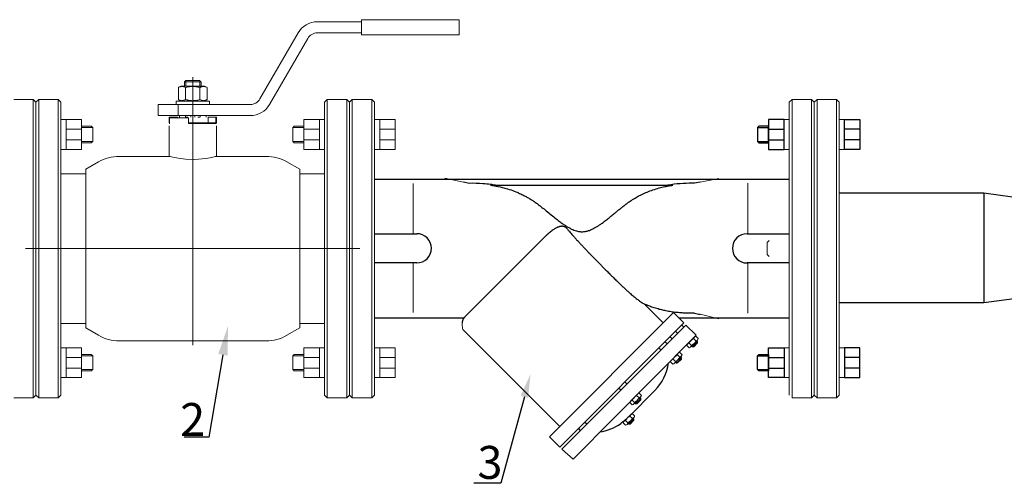
# Model space of a CAD drawing. Units: millimetres. Extents: x 1922 to 4745, y 1340 to 2144.
# Drawn here: x 2355 to 2953, y 1340 to 1622 of the extents above; entities that cross this region are included whole.
import ezdxf
from ezdxf import colors
from ezdxf.entities.mleader import LeaderData, LeaderLine
from ezdxf.math import Vec2, Vec3

# ---------------------------------------------------------------- set-up
doc = ezdxf.new("R2010")
doc.units = ezdxf.units.MM
doc.linetypes.add('CENTER', pattern=[50.8, 31.75, -6.35, 6.35, -6.35])
doc.linetypes.add('K5LT_BASIC', pattern=[0])
for name, color, linetype, lineweight in [('Запорная арматура', 7, 'Continuous', 20), ('Осевые линии', 7, 'CENTER', 9), ('Основная', 7, 'Continuous', 40)]:
    doc.layers.add(name, color=color, linetype=linetype, lineweight=lineweight)
doc.layers.add('Системный слой', color=7, linetype='Continuous')
doc.layers.add('Системный слой VIEW1', color=7, linetype='Continuous')
doc.styles.get("Standard").update_dxf_attribs({"font": 'arial.ttf'})

msp = doc.modelspace()

# ---------------------------------------------------------------- linework, layer by layer
at = {"color": 7, "lineweight": 20}
for p, q in [((2573.55, 1560.9), (2570.38, 1560.9)), ((2819.21, 1560.9), (2822.39, 1560.9)), ((2855.91, 1560.9), (2852.73, 1560.9)), ((2582.9, 1555.13), (2573.55, 1555.13)), ((2582.9, 1548.65), (2573.55, 1548.65)), ((2573.55, 1542.81), (2570.38, 1542.81)), ((2819.21, 1542.81), (2822.39, 1542.81)), ((2855.91, 1542.81), (2852.73, 1542.81)), ((2573.55, 1422.21), (2570.38, 1422.21)), ((2819.21, 1422.21), (2822.39, 1422.21)), ((2855.91, 1422.21), (2852.73, 1422.21)), ((2582.9, 1416.36), (2573.55, 1416.36)), ((2582.9, 1409.89), (2573.55, 1409.89)), ((2573.55, 1404.11), (2570.38, 1404.11)), ((2819.21, 1404.11), (2822.39, 1404.11)), ((2855.91, 1404.11), (2852.73, 1404.11))]:
    msp.add_line(p, q, dxfattribs=at)
at = {"color": 7}
for p, q in [((2803.12, 1556.01), (2809.86, 1556.01)), ((2809.86, 1555.13), (2819.21, 1555.13)), ((2865.26, 1555.13), (2855.91, 1555.13)), ((2803.12, 1547.67), (2809.86, 1547.67)), ((2809.86, 1548.65), (2819.21, 1548.65)), ((2865.26, 1548.65), (2855.91, 1548.65)), ((2570.38, 1524.66), (2822.39, 1524.66)), ((2570.38, 1440.36), (2624.72, 1440.36)), ((2755.31, 1440.36), (2822.39, 1440.36)), ((2803.12, 1417.35), (2809.86, 1417.35)), ((2809.86, 1416.36), (2819.21, 1416.36)), ((2865.26, 1416.36), (2855.91, 1416.36)), ((2803.12, 1409.01), (2809.86, 1409.01)), ((2809.86, 1409.89), (2819.21, 1409.89)), ((2865.26, 1409.89), (2855.91, 1409.89))]:
    msp.add_line(p, q, dxfattribs=at)
for p, q in [((2940.62, 1516.28), (2852.87, 1516.28)), ((3002.03, 1507.52), (2940.62, 1516.28)), ((2940.62, 1516.28), (2940.62, 1449.61)), ((3001.93, 1457.52, -239.64), (2940.62, 1449.61)), ((2940.62, 1449.61), (2852.94, 1449.61))]:
    msp.add_line(p, q)
at = {"color": 7, "lineweight": 20}
for points in [[(2573.55, 1560.9), (2582.9, 1560.9), (2582.9, 1542.81), (2573.55, 1542.81)], [(2573.55, 1404.11), (2582.9, 1404.11), (2582.9, 1422.21), (2573.55, 1422.21)]]:
    msp.add_lwpolyline(points, close=True, dxfattribs=at)
at = {"color": 7}
for points in [[(2809.86, 1556.85), (2803.96, 1556.85), (2803.12, 1556.01), (2803.12, 1547.67), (2803.96, 1546.83), (2809.86, 1546.83)], [(2819.21, 1560.9), (2809.86, 1560.9), (2809.86, 1542.81), (2819.21, 1542.81)], [(2855.91, 1560.9), (2865.26, 1560.9), (2865.26, 1542.81), (2855.91, 1542.81)], [(2809.86, 1408.17), (2803.96, 1408.17), (2803.12, 1409.01), (2803.12, 1417.35), (2803.96, 1418.19), (2809.86, 1418.19)], [(2819.21, 1404.11), (2809.86, 1404.11), (2809.86, 1422.21), (2819.21, 1422.21)], [(2855.91, 1404.11), (2865.26, 1404.11), (2865.26, 1422.21), (2855.91, 1422.21)]]:
    msp.add_lwpolyline(points, close=True, dxfattribs=at)
at = {"layer": 'Запорная арматура', "color": 7, "ltscale": 6}
for p, q in [((2810.09, 1487.35), (2808.88, 1486.14)), ((2808.88, 1486.14), (2808.88, 1478.88)), ((2810.09, 1477.67), (2808.88, 1478.88)), ((2762.99, 1423.67), (2761.56, 1425.07)), ((2766.69, 1425.97), (2763.59, 1422.82)), ((2765.67, 1426.4), (2764.25, 1427.81)), ((2764.37, 1422.83), (2766.7, 1425.19)), ((2765.96, 1426.27), (2766.7, 1425.55)), ((2766.17, 1426.49), (2766.69, 1425.97)), ((2766.69, 1425.97), (2766.7, 1425.19)), ((2755.86, 1416.6), (2754.44, 1418)), ((2763.07, 1423.33), (2763.59, 1422.82)), ((2763.28, 1423.55), (2764.02, 1422.82)), ((2763.59, 1422.82), (2764.37, 1422.83)), ((2753.18, 1413.87), (2751.76, 1415.27)), ((2753.26, 1413.53), (2753.78, 1413.01)), ((2753.47, 1413.74), (2754.21, 1413.02)), ((2756.88, 1416.17), (2753.78, 1413.01)), ((2753.78, 1413.01), (2754.57, 1413.02)), ((2754.57, 1413.02), (2756.89, 1415.38)), ((2756.15, 1416.47), (2756.89, 1415.74)), ((2756.36, 1416.68), (2756.88, 1416.17)), ((2756.88, 1416.17), (2756.89, 1415.38)), ((2728.41, 1389.09), (2726.98, 1390.49)), ((2728.49, 1388.75), (2729.01, 1388.24)), ((2728.7, 1388.96), (2729.43, 1388.24)), ((2732.11, 1391.39), (2729.01, 1388.24)), ((2729.01, 1388.24), (2729.79, 1388.24)), ((2731.09, 1391.82), (2729.66, 1393.22)), ((2729.79, 1388.24), (2732.12, 1390.61)), ((2731.38, 1391.69), (2732.11, 1390.97)), ((2731.59, 1391.9), (2732.11, 1391.39)), ((2732.11, 1391.39), (2732.12, 1390.61)), ((2724.32, 1376.68), (2722.9, 1378.08)), ((2724.4, 1376.34), (2724.93, 1375.82)), ((2724.61, 1376.55), (2725.35, 1375.83)), ((2728.02, 1378.98), (2724.93, 1375.82)), ((2727.01, 1379.41), (2725.58, 1380.81)), ((2725.71, 1375.83), (2728.03, 1378.19)), ((2727.29, 1379.28), (2728.03, 1378.55)), ((2727.5, 1379.49), (2728.02, 1378.98)), ((2728.02, 1378.98), (2728.03, 1378.19)), ((2724.93, 1375.82), (2725.71, 1375.83))]:
    msp.add_line(p, q, dxfattribs=at)
for centre, start, end in [((2767.2, 1422.21), 117.87853, 153.12147), ((2760.03, 1429.26), 297.87853, 333.12147), ((2757.39, 1412.4), 117.87853, 153.12147), ((2750.22, 1419.46), 297.87853, 333.12147), ((2732.62, 1387.62), 117.87853, 153.12147), ((2725.45, 1394.68), 297.87853, 333.12147), ((2728.53, 1375.21), 117.87853, 153.12147), ((2721.37, 1382.27), 297.87853, 333.12147)]:
    msp.add_arc(centre, 6.32, start, end, dxfattribs=at)
at = {"layer": 'Осевые линии', "color": 7, "linetype": 'ByBlock'}
for p, q in [((2593.96, 1491.57), (2593.96, 1522.17)), ((2624.54, 1522.79), (2613.11, 1525.35)), ((2768.22, 1522.81), (2779.65, 1525.19)), ((2797.21, 1491.57), (2797.21, 1522.22)), ((2593.96, 1473.62), (2593.96, 1443.72)), ((2797.21, 1473.67), (2797.21, 1443.23)), ((2768.23, 1442.63), (2779.65, 1439.82)), ((2759.58, 1436.09), (2765.89, 1429.83)), ((2623.89, 1434.26), (2624.08, 1433.32)), ((2764.75, 1428.74), (2760.63, 1424.54)), ((2766.63, 1426.95), (2762.48, 1422.73)), ((2765.69, 1429.27), (2767.11, 1427.86)), ((2754.95, 1418.93), (2750.82, 1414.73)), ((2755.88, 1419.46), (2757.3, 1418.06)), ((2760.12, 1423.61), (2761.55, 1422.2)), ((2750.31, 1413.8), (2751.74, 1412.4)), ((2756.82, 1417.15), (2752.67, 1412.92)), ((2730.17, 1394.15), (2726.04, 1389.95)), ((2731.1, 1394.68), (2732.53, 1393.28)), ((2725.54, 1389.02), (2726.96, 1387.62)), ((2732.05, 1392.37), (2727.9, 1388.15)), ((2727.02, 1382.27), (2728.45, 1380.87)), ((2721.45, 1376.61), (2722.88, 1375.21)), ((2726.09, 1381.74), (2721.96, 1377.54)), ((2727.96, 1379.96), (2723.81, 1375.73)), ((2676.63, 1368.23), (2682.94, 1361.97)), ((2684.17, 1360.69), (2691.03, 1354.51))]:
    msp.add_line(p, q, dxfattribs=at)
msp.add_lwpolyline([(2623.6, 1437.4), (2623.6, 1436.42), (2623.64, 1435.98), (2623.7, 1435.46), (2623.74, 1434.98), (2623.78, 1434.8), (2623.89, 1434.26)], dxfattribs=at)
for centre, start, end in [((2762, 1423.19), 103.20749, 167.79261), ((2766.13, 1427.39), 103.23473, 167.76517), ((2765.23, 1428.28), 283.23483, 347.76527), ((2756.32, 1417.58), 103.23473, 167.76517), ((2755.42, 1418.48), 283.23483, 347.76527), ((2761.1, 1424.08), 283.20739, 347.79251), ((2752.19, 1413.38), 103.20749, 167.79261), ((2751.3, 1414.28), 283.20739, 347.79251), ((2731.55, 1392.8), 103.23473, 167.76517), ((2727.42, 1388.6), 103.20749, 167.79261), ((2726.52, 1389.5), 283.20739, 347.79251), ((2730.65, 1393.7), 283.23483, 347.76527), ((2727.46, 1380.39), 103.23473, 167.76517), ((2723.33, 1376.19), 103.20749, 167.79261), ((2722.44, 1377.08), 283.20739, 347.79251), ((2726.56, 1381.29), 283.23483, 347.76527)]:
    msp.add_arc(centre, 1.93, start, end, dxfattribs=at)
at = {"layer": 'Основная', "color": 7, "lineweight": 20}
for p, q in [((2603.27, 1621.6), (2562.38, 1621.6)), ((2562.38, 1621.6), (2562.38, 1612.33)), ((2621.82, 1621.6), (2603.27, 1621.6)), ((2621.82, 1621.6), (2621.82, 1612.33)), ((2535.63, 1620.34), (2562.38, 1620.34)), ((2500.77, 1573.44), (2523.95, 1613.59)), ((2506.61, 1570.07), (2529.79, 1610.22)), ((2535.63, 1613.59), (2562.38, 1613.59)), ((2603.27, 1612.33), (2562.38, 1612.33)), ((2621.82, 1612.33), (2603.27, 1612.33)), ((2459.94, 1482.51), (2459.94, 1586.62)), ((2451.18, 1580.38), (2452.74, 1581.28)), ((2451.18, 1573.07), (2451.18, 1580.38)), ((2467.15, 1581.28), (2452.74, 1581.28)), ((2454.89, 1583.81), (2454.89, 1581.28)), ((2454.96, 1583.81), (2454.89, 1583.81)), ((2459.94, 1583.81), (2454.96, 1583.81)), ((2455.56, 1573.07), (2455.56, 1580.38)), ((2455.68, 1583.81), (2455.68, 1584.53)), ((2455.68, 1583.81), (2455.68, 1581.28)), ((2464.07, 1584.65), (2455.81, 1584.65)), ((2464.93, 1583.81), (2459.94, 1583.81)), ((2464.2, 1583.81), (2464.2, 1584.53)), ((2464.2, 1583.81), (2464.2, 1581.28)), ((2464.32, 1573.07), (2464.32, 1580.38)), ((2465, 1583.81), (2464.93, 1583.81)), ((2465, 1583.81), (2465, 1581.28)), ((2468.7, 1580.38), (2467.15, 1581.28)), ((2468.7, 1573.07), (2468.7, 1580.38)), ((2363, 1573.13), (2351.2, 1573.13)), ((2363, 1391.89), (2363, 1573.13)), ((2363, 1573.13), (2364.69, 1571.44)), ((2366.37, 1573.13), (2364.69, 1571.44)), ((2364.69, 1393.57), (2364.69, 1571.44)), ((2364.69, 1393.57), (2364.69, 1571.44)), ((2378.17, 1573.13), (2366.37, 1573.13)), ((2366.37, 1391.89), (2366.37, 1573.13)), ((2378.17, 1391.89), (2378.17, 1573.13)), ((2378.17, 1573.13), (2379.86, 1571.44)), ((2379.86, 1393.57), (2379.86, 1571.44)), ((2438.87, 1563.32), (2438.87, 1570.07)), ((2438.87, 1570.07), (2451.17, 1570.07)), ((2449.83, 1570.07), (2449.83, 1572.18)), ((2449.83, 1572.18), (2470.06, 1572.18)), ((2451.17, 1563.32), (2451.17, 1570.07)), ((2451.17, 1570.07), (2494.93, 1570.07)), ((2452.74, 1572.18), (2451.18, 1573.07)), ((2467.15, 1572.18), (2468.7, 1573.07)), ((2470.06, 1570.07), (2470.06, 1572.18)), ((2541.71, 1573.13), (2540.03, 1571.44)), ((2540.03, 1571.44), (2540.03, 1393.57)), ((2541.71, 1573.13), (2553.52, 1573.13)), ((2541.71, 1573.13), (2541.71, 1391.89)), ((2553.52, 1573.13), (2553.52, 1391.89)), ((2553.52, 1573.13), (2555.2, 1571.44)), ((2555.2, 1571.44), (2555.2, 1393.57)), ((2555.2, 1571.44), (2555.2, 1393.57)), ((2438.87, 1563.32), (2451.17, 1563.32)), ((2445.61, 1558.94), (2445.61, 1562.31)), ((2445.61, 1562.31), (2445.84, 1562.31)), ((2445.84, 1558.94), (2445.84, 1562.31)), ((2445.84, 1562.31), (2450.59, 1562.31)), ((2457.41, 1561.89), (2445.84, 1561.89)), ((2445.84, 1561.89), (2445.84, 1558.52)), ((2450.59, 1561.89), (2450.59, 1562.31)), ((2451.17, 1563.32), (2494.93, 1563.32)), ((2451.89, 1562.31), (2451.89, 1563.32)), ((2455.48, 1562.31), (2455.48, 1563.32)), ((2455.56, 1562.31), (2456.86, 1562.31)), ((2457.41, 1561.89), (2457.41, 1558.52)), ((2458.68, 1562.31), (2458.68, 1563.32)), ((2461.21, 1562.31), (2461.21, 1563.32)), ((2464.33, 1562.31), (2463.03, 1562.31)), ((2464.41, 1562.31), (2464.41, 1563.32)), ((2467.99, 1562.31), (2467.99, 1563.32)), ((2469.3, 1558.94), (2469.3, 1562.31)), ((2469.3, 1562.31), (2474.05, 1562.31)), ((2474.05, 1558.94), (2474.05, 1562.31)), ((2474.05, 1562.31), (2474.27, 1562.31)), ((2474.27, 1558.94), (2474.27, 1562.31)), ((2383.04, 1560.9), (2379.86, 1560.9)), ((2399.13, 1556.01), (2392.38, 1556.01)), ((2445.61, 1558.94), (2445.84, 1558.94)), ((2445.84, 1558.52), (2445.61, 1558.52)), ((2445.61, 1557.11), (2445.61, 1538.57)), ((2457.41, 1558.94), (2469.3, 1558.94)), ((2457.41, 1558.94), (2469.3, 1558.94)), ((2474.27, 1558.52), (2457.41, 1558.52)), ((2469.3, 1558.94), (2474.05, 1558.94)), ((2469.64, 1558.52), (2469.64, 1558.94)), ((2474.05, 1558.94), (2474.27, 1558.94)), ((2474.05, 1558.94), (2474.05, 1558.52)), ((2474.27, 1557.11), (2474.27, 1538.57)), ((2520.76, 1556.01), (2527.5, 1556.01)), ((2536.85, 1560.9), (2540.03, 1560.9)), ((2392.38, 1555.13), (2383.04, 1555.13)), ((2527.5, 1555.13), (2536.85, 1555.13)), ((2392.38, 1548.65), (2383.04, 1548.65)), ((2399.13, 1547.67), (2392.38, 1547.67)), ((2520.76, 1547.67), (2527.5, 1547.67)), ((2527.5, 1548.65), (2536.85, 1548.65)), ((2383.04, 1542.81), (2379.86, 1542.81)), ((2536.85, 1542.81), (2540.03, 1542.81)), ((2402.69, 1535.18), (2394.95, 1530.71)), ((2517.2, 1535.18), (2524.94, 1530.71)), ((2379.86, 1528.03), (2394.64, 1528.03)), ((2540.03, 1528.03), (2525.25, 1528.03)), ((2540.03, 1528.03), (2525.25, 1528.03)), ((2459.94, 1482.51), (2358.36, 1482.51)), ((2459.94, 1482.51), (2561.52, 1482.51)), ((2459.94, 1482.51), (2459.94, 1423.93)), ((2379.86, 1436.99), (2394.64, 1436.99)), ((2540.03, 1436.99), (2525.25, 1436.99)), ((2402.69, 1429.84), (2394.95, 1434.31)), ((2517.2, 1429.84), (2524.94, 1434.31)), ((2504.56, 1426.45), (2415.33, 1426.45)), ((2383.04, 1422.21), (2379.86, 1422.21)), ((2536.85, 1422.21), (2540.03, 1422.21)), ((2392.38, 1416.36), (2383.04, 1416.36)), ((2399.13, 1417.35), (2392.38, 1417.35)), ((2520.76, 1417.35), (2527.5, 1417.35)), ((2527.5, 1416.36), (2536.85, 1416.36)), ((2392.38, 1409.89), (2383.04, 1409.89)), ((2399.13, 1409.01), (2392.38, 1409.01)), ((2520.76, 1409.01), (2527.5, 1409.01)), ((2527.5, 1409.89), (2536.85, 1409.89)), ((2383.04, 1404.11), (2379.86, 1404.11)), ((2536.85, 1404.11), (2540.03, 1404.11)), ((2363, 1391.89), (2351.2, 1391.89)), ((2363, 1391.89), (2364.69, 1393.57)), ((2366.37, 1391.89), (2364.69, 1393.57)), ((2378.17, 1391.89), (2366.37, 1391.89)), ((2378.17, 1391.89), (2379.86, 1393.57)), ((2541.71, 1391.89), (2540.03, 1393.57)), ((2541.71, 1391.89), (2553.52, 1391.89)), ((2553.52, 1391.89), (2555.2, 1393.57))]:
    msp.add_line(p, q, dxfattribs=at)
for points in [[(2383.04, 1560.9), (2392.38, 1560.9), (2392.38, 1542.81), (2383.04, 1542.81)], [(2392.38, 1556.85), (2398.29, 1556.85), (2399.13, 1556.01), (2399.13, 1547.67), (2398.29, 1546.83), (2392.38, 1546.83)], [(2527.5, 1556.85), (2521.6, 1556.85), (2520.76, 1556.01), (2520.76, 1547.67), (2521.6, 1546.83), (2527.5, 1546.83)], [(2536.85, 1560.9), (2527.5, 1560.9), (2527.5, 1542.81), (2536.85, 1542.81)], [(2383.04, 1404.11), (2392.38, 1404.11), (2392.38, 1422.21), (2383.04, 1422.21)], [(2392.38, 1408.17), (2398.29, 1408.17), (2399.13, 1409.01), (2399.13, 1417.35), (2398.29, 1418.19), (2392.38, 1418.19)], [(2527.5, 1408.17), (2521.6, 1408.17), (2520.76, 1409.01), (2520.76, 1417.35), (2521.6, 1418.19), (2527.5, 1418.19)], [(2536.85, 1404.11), (2527.5, 1404.11), (2527.5, 1422.21), (2536.85, 1422.21)]]:
    msp.add_lwpolyline(points, close=True, dxfattribs=at)
for centre, radius, start, end in [((2535.63, 1606.85), 13.49, 90, 150), ((2535.63, 1606.85), 6.74, 90, 150), ((2494.93, 1576.81), 6.74, 270, 330), ((2494.93, 1576.81), 13.49, 270, 330), ((2415.33, 1513.28), 25.29, 90, 120), ((2504.56, 1513.28), 25.29, 60, 90), ((2394.64, 1511.17), 16.86, 88.95099, 90), ((2525.25, 1511.17), 16.86, 90, 91.04901), ((2394.64, 1453.85), 16.86, 270, 271.04901), ((2525.25, 1453.85), 16.86, 268.95099, 270), ((2415.33, 1451.74), 25.29, 240, 270), ((2504.56, 1451.74), 25.29, 270, 300)]:
    msp.add_arc(centre, radius, start, end, dxfattribs=at)
for points, knots in [([(2455.56, 1580.38), (2455.28, 1580.55), (2454.91, 1580.73), (2454.43, 1580.9), (2454.14, 1580.98), (2453.85, 1581.03), (2453.58, 1581.06), (2453.32, 1581.06), (2453.07, 1581.05), (2452.79, 1581.01), (2452.48, 1580.95), (2452.03, 1580.81), (2451.6, 1580.62), (2451.29, 1580.44), (2451.18, 1580.38)], [0, 0, 0, 0, 2.94681, 3.844333, 4.968544, 5.885196, 6.813299, 7.701429, 8.533187, 9.335775, 10.524184, 11.684847, 13.915004, 15, 15, 15, 15]), ([(2464.32, 1580.38), (2464.03, 1580.47), (2463.58, 1580.59), (2462.84, 1580.76), (2462.18, 1580.88), (2461.57, 1580.96), (2461.08, 1581.01), (2460.63, 1581.05), (2460.09, 1581.06), (2459.58, 1581.06), (2459.02, 1581.03), (2458.39, 1580.98), (2457.56, 1580.86), (2456.62, 1580.67), (2455.91, 1580.48), (2455.56, 1580.38)], [0, 0, 0, 0, 1.679816, 2.464254, 4.100621, 5.29978, 5.785161, 6.773962, 7.746893, 8.663193, 9.530451, 10.806592, 12.055167, 14.062561, 16, 16, 16, 16]), ([(2468.7, 1580.38), (2468.42, 1580.55), (2468.06, 1580.73), (2467.57, 1580.9), (2467.28, 1580.98), (2466.99, 1581.03), (2466.72, 1581.06), (2466.46, 1581.06), (2466.21, 1581.05), (2465.93, 1581.01), (2465.62, 1580.95), (2465.18, 1580.81), (2464.74, 1580.62), (2464.43, 1580.44), (2464.32, 1580.38)], [0, 0, 0, 0, 2.94681, 3.844333, 4.968544, 5.885196, 6.813299, 7.701429, 8.533187, 9.335775, 10.524184, 11.684847, 13.915004, 15, 15, 15, 15]), ([(2451.18, 1573.07), (2451.46, 1572.91), (2451.83, 1572.73), (2452.32, 1572.56), (2452.6, 1572.48), (2452.9, 1572.43), (2453.17, 1572.4), (2453.43, 1572.39), (2453.68, 1572.41), (2453.96, 1572.44), (2454.26, 1572.51), (2454.71, 1572.65), (2455.14, 1572.84), (2455.46, 1573.01), (2455.56, 1573.07)], [0, 0, 0, 0, 2.94681, 3.844333, 4.968544, 5.885196, 6.813299, 7.701429, 8.533187, 9.335775, 10.524184, 11.684847, 13.915004, 15, 15, 15, 15]), ([(2455.56, 1573.07), (2455.86, 1572.99), (2456.3, 1572.87), (2457.04, 1572.7), (2457.7, 1572.58), (2458.31, 1572.49), (2458.81, 1572.44), (2459.26, 1572.41), (2459.79, 1572.39), (2460.3, 1572.4), (2460.87, 1572.42), (2461.5, 1572.48), (2462.33, 1572.6), (2463.27, 1572.79), (2463.98, 1572.97), (2464.32, 1573.07)], [0, 0, 0, 0, 1.679816, 2.464254, 4.100621, 5.29978, 5.785161, 6.773962, 7.746893, 8.663193, 9.530451, 10.806592, 12.055167, 14.062561, 16, 16, 16, 16]), ([(2464.32, 1573.07), (2464.6, 1572.91), (2464.97, 1572.73), (2465.46, 1572.56), (2465.74, 1572.48), (2466.04, 1572.43), (2466.31, 1572.4), (2466.57, 1572.39), (2466.82, 1572.41), (2467.1, 1572.44), (2467.41, 1572.51), (2467.85, 1572.65), (2468.29, 1572.84), (2468.6, 1573.01), (2468.7, 1573.07)], [0, 0, 0, 0, 2.94681, 3.844333, 4.968544, 5.885196, 6.813299, 7.701429, 8.533187, 9.335775, 10.524184, 11.684847, 13.915004, 15, 15, 15, 15])]:
    msp.add_open_spline(points, degree=3, knots=knots, dxfattribs=at)
for points in [[(2455.81, 1584.65), (2455.53, 1584.37), (2455.24, 1584.09), (2454.96, 1583.81)], [(2464.07, 1584.65), (2464.36, 1584.37), (2464.65, 1584.09), (2464.93, 1583.81)]]:
    msp.add_open_spline(points, degree=3, dxfattribs=at)
at = {"layer": 'Системный слой', "color": 7, "linetype": 'K5LT_BASIC', "lineweight": 20}
for p, q in [((2556.89, 1573.13), (2555.2, 1571.44)), ((2555.2, 1571.44), (2555.2, 1393.57)), ((2555.2, 1571.44), (2555.2, 1393.57)), ((2568.69, 1573.13), (2556.89, 1573.13)), ((2556.89, 1573.13), (2556.89, 1391.89)), ((2568.69, 1573.13), (2568.69, 1391.89)), ((2568.69, 1573.13), (2570.38, 1571.44)), ((2570.38, 1571.44), (2570.38, 1393.57)), ((2824.07, 1573.13), (2822.39, 1571.44)), ((2822.39, 1571.44), (2822.39, 1393.57)), ((2824.07, 1573.13), (2835.88, 1573.13)), ((2824.07, 1573.13), (2824.07, 1391.89)), ((2835.88, 1573.13), (2835.88, 1391.89)), ((2835.88, 1573.13), (2837.56, 1571.44)), ((2839.25, 1573.13), (2837.56, 1571.44)), ((2837.56, 1571.44), (2837.56, 1393.57)), ((2837.56, 1571.44), (2837.56, 1393.57)), ((2839.25, 1573.13), (2851.05, 1573.13)), ((2839.25, 1573.13), (2839.25, 1391.89)), ((2851.05, 1573.13), (2851.05, 1391.89)), ((2851.05, 1573.13), (2852.73, 1571.44)), ((2852.73, 1571.44), (2852.73, 1393.57)), ((2445.61, 1538.57), (2415.33, 1538.57)), ((2445.61, 1538.57), (2446.19, 1538.42)), ((2446.19, 1538.42), (2447.91, 1538.03)), ((2447.91, 1538.03), (2450.99, 1537.44)), ((2467.93, 1537.29), (2471.51, 1537.93)), ((2471.51, 1537.93), (2473.55, 1538.39)), ((2473.55, 1538.39), (2474.27, 1538.57)), ((2504.56, 1538.57), (2474.27, 1538.57)), ((2474.27, 1538.57), (2474.27, 1538.57)), ((2450.99, 1537.44), (2455.52, 1536.88)), ((2455.52, 1536.88), (2461.29, 1536.72)), ((2461.29, 1536.72), (2467.93, 1537.29)), ((2394.95, 1434.31), (2394.95, 1530.71)), ((2524.94, 1530.71), (2524.94, 1434.31)), ((2394.95, 1436.99), (2394.95, 1434.31)), ((2524.94, 1434.31), (2524.94, 1436.99)), ((2556.89, 1391.89), (2555.2, 1393.57)), ((2568.69, 1391.89), (2556.89, 1391.89)), ((2568.69, 1391.89), (2570.38, 1393.57)), ((2824.07, 1391.89), (2835.88, 1391.89)), ((2835.88, 1391.89), (2837.56, 1393.57)), ((2839.25, 1391.89), (2837.56, 1393.57)), ((2839.25, 1391.89), (2851.05, 1391.89)), ((2851.05, 1391.89), (2852.73, 1393.57))]:
    msp.add_line(p, q, dxfattribs=at)
at = {"layer": 'Системный слой VIEW1', "color": 7, "linetype": 'K5LT_BASIC'}
for p, q in [((2627.97, 1522.17), (2624.54, 1522.79)), ((2640.81, 1521.02), (2751.67, 1521.02)), ((2768.22, 1522.81), (2764.88, 1522.2)), ((2570.38, 1491.57), (2596.02, 1491.57)), ((2796.74, 1491.57), (2822.39, 1491.57)), ((2673.94, 1489.69), (2625.34, 1441.09)), ((2596.02, 1473.8), (2570.38, 1473.8)), ((2822.39, 1473.8), (2796.74, 1473.8)), ((2745.75, 1437.35), (2734.2, 1448.91)), ((2676.63, 1368.23), (2752.04, 1443.63)), ((2752.04, 1443.63), (2758.32, 1437.35)), ((2682.91, 1361.94), (2758.32, 1437.35)), ((2684.17, 1360.69), (2759.58, 1436.09)), ((2758.32, 1434.84), (2757.06, 1436.09)), ((2682.9, 1374.5), (2624.08, 1433.32)), ((2754.55, 1431.07), (2753.29, 1432.32)), ((2691.03, 1354.51), (2765.89, 1429.83)), ((2748.2, 1424.71), (2746.94, 1425.97)), ((2751.2, 1427.72), (2749.94, 1428.97)), ((2744.43, 1420.94), (2743.17, 1422.2)), ((2723.76, 1400.28), (2722.5, 1401.53)), ((2719.99, 1396.51), (2718.73, 1397.76)), ((2724.83, 1380.4), (2740.73, 1396.3)), ((2699.32, 1375.84), (2698.06, 1377.09)), ((2695.55, 1372.07), (2694.29, 1373.32))]:
    msp.add_line(p, q, dxfattribs=at)
for centre, radius, start, end in [((2596.02, 1482.69), 8.89, 270, 90), ((2796.74, 1482.68), 8.89, 90, 270), ((2719.78, 1417.24), 29.62, 315, 351.8699), ((2703.02, 1400.49), 29.62, 278.1301, 305.02578)]:
    msp.add_arc(centre, radius, start, end, dxfattribs=at)
for points, knots in [([(2643.87, 1521.02), (2642.87, 1521.19), (2641.87, 1521.34), (2639.33, 1521.68), (2637.8, 1521.83), (2633.51, 1522.14), (2630.74, 1522.21), (2627.97, 1522.17)], [1.1032405, 1.1032405, 1.1032405, 1.1032405, 1.154997, 1.154997, 1.2331442, 1.2331442, 1.3740119, 1.3740119, 1.3740119, 1.3740119]), ([(2640.81, 1521.02), (2642.42, 1520.81), (2645.56, 1520.28), (2650.1, 1519.2), (2654.19, 1517.89), (2657.66, 1516.5), (2660.34, 1515.25), (2662.49, 1514.12), (2664.35, 1513.06), (2666.13, 1511.95), (2667.88, 1510.77), (2669.66, 1509.48), (2671.72, 1507.91), (2674.18, 1505.96), (2677.01, 1503.63), (2679.85, 1501.31), (2682.41, 1499.3), (2684.61, 1497.68), (2686.54, 1496.38), (2688.32, 1495.3), (2689.97, 1494.43), (2691.53, 1493.75), (2692.97, 1493.27), (2694.25, 1492.97), (2695.29, 1492.82), (2696.19, 1492.76), (2697.05, 1492.77), (2698.01, 1492.86), (2699, 1493.04), (2699.99, 1493.29), (2701.07, 1493.64), (2702.33, 1494.15), (2703.77, 1494.86), (2705.25, 1495.69), (2706.77, 1496.65), (2708.42, 1497.79), (2710.33, 1499.2), (2712.42, 1500.84), (2714.52, 1502.55), (2716.46, 1504.15), (2718.26, 1505.63), (2720.01, 1507.05), (2721.78, 1508.45), (2723.5, 1509.75), (2725.05, 1510.86), (2726.48, 1511.83), (2728.08, 1512.85), (2730.19, 1514.09), (2732.88, 1515.5), (2736.07, 1516.94), (2739.59, 1518.26), (2743.17, 1519.34), (2746.51, 1520.14), (2749.29, 1520.67), (2750.95, 1520.92), (2751.67, 1521.02)], [0, 0, 0, 0, 2.08404, 4.150885, 6.183337, 7.854119, 9.171829, 10.137458, 11.086882, 12.008195, 12.917601, 13.883735, 14.918502, 16.340854, 18.033308, 19.767518, 21.206111, 22.348097, 23.390404, 24.307037, 25.134834, 25.873246, 26.547719, 27.146309, 27.609709, 27.956891, 28.338358, 28.764718, 29.23597, 29.660337, 30.118485, 30.741875, 31.46091, 32.247509, 32.995984, 33.849509, 34.904982, 36.145594, 37.381081, 38.486952, 39.483159, 40.461521, 41.472166, 42.479368, 43.321275, 44.003434, 44.777281, 45.8405, 47.259117, 48.809785, 50.490312, 52.255949, 53.7876, 55.04271, 56, 56, 56, 56]), ([(2764.88, 1522.2), (2764.88, 1522.2), (2764.88, 1522.2), (2764.4, 1522.21), (2763.92, 1522.22), (2758.49, 1522.23), (2753.57, 1521.89), (2748.7, 1521.02)], [0.5618802, 0.5618802, 0.5618802, 0.5618802, 0.5618809, 0.5618809, 0.5862452, 0.5862452, 0.8369898, 0.8369898, 0.8369898, 0.8369898]), ([(2687.32, 1494.69), (2687.29, 1494.73), (2687.21, 1494.82), (2687.09, 1494.95), (2686.94, 1495.09), (2686.8, 1495.22), (2686.64, 1495.35), (2686.46, 1495.47), (2686.28, 1495.58), (2686.1, 1495.67), (2685.89, 1495.77), (2685.64, 1495.86), (2685.35, 1495.95), (2685.06, 1496.01), (2684.8, 1496.04), (2684.56, 1496.06), (2684.34, 1496.07), (2684.11, 1496.06), (2683.86, 1496.05), (2683.58, 1496.02), (2683.27, 1495.97), (2682.93, 1495.9), (2682.53, 1495.79), (2682.05, 1495.63), (2681.5, 1495.42), (2680.86, 1495.12), (2680.14, 1494.73), (2679.29, 1494.21), (2678.36, 1493.57), (2677.34, 1492.79), (2676.25, 1491.88), (2675.11, 1490.84), (2674.34, 1490.09), (2673.94, 1489.69)], [0, 0, 0, 0, 0.251757, 0.57816, 0.895289, 1.203144, 1.484556, 1.815551, 2.153244, 2.440158, 2.781982, 3.23805, 3.806145, 4.416158, 4.98193, 5.505679, 5.9867, 6.4947, 7.100318, 7.776574, 8.567129, 9.401344, 10.454129, 11.681823, 13.215677, 14.88078, 16.924556, 19.215756, 21.870553, 24.641523, 27.644842, 30.764334, 34, 34, 34, 34]), ([(2687.32, 1494.69), (2687.5, 1494.47), (2687.88, 1494.02), (2688.45, 1493.33), (2689.1, 1492.56), (2689.9, 1491.63), (2690.93, 1490.46), (2692.05, 1489.19), (2693.14, 1488), (2694.02, 1487.03), (2695.01, 1485.96), (2695.94, 1484.96), (2696.89, 1483.95), (2697.62, 1483.17), (2698.37, 1482.38), (2699.12, 1481.59), (2699.98, 1480.7), (2701.02, 1479.62), (2702.34, 1478.26), (2703.84, 1476.72), (2705.43, 1475.09), (2707.02, 1473.48), (2708.6, 1471.87), (2710.21, 1470.24), (2711.96, 1468.48), (2713.92, 1466.51), (2716.02, 1464.43), (2718.07, 1462.41), (2719.94, 1460.61), (2721.62, 1459.02), (2723.16, 1457.6), (2724.57, 1456.33), (2725.81, 1455.24), (2726.93, 1454.28), (2727.96, 1453.42), (2728.94, 1452.62), (2729.87, 1451.88), (2730.71, 1451.22), (2731.41, 1450.68), (2731.95, 1450.28), (2732.37, 1449.96), (2732.74, 1449.68), (2732.98, 1449.51), (2733.09, 1449.42)], [0, 0, 0, 0, 0.64038, 1.281335, 1.922867, 2.780162, 3.854949, 5.148381, 6.23425, 7.110255, 7.779988, 9.142609, 9.839668, 10.549814, 11.264131, 11.990073, 12.723471, 13.717847, 14.970546, 16.479797, 17.986758, 19.483076, 20.965186, 22.436628, 24.034857, 25.878226, 27.929829, 29.88139, 31.585576, 33.069959, 34.497791, 35.769577, 36.891142, 37.860082, 38.801982, 39.710976, 40.597651, 41.464369, 42.178812, 42.743915, 43.164077, 43.582771, 44, 44, 44, 44]), ([(2744.93, 1445.23), (2743.9, 1445.48), (2741.88, 1446.02), (2739.05, 1446.93), (2736.12, 1448.04), (2734.2, 1448.89), (2733.09, 1449.42)], [0, 0, 0, 0, 1.75, 3.5, 4.958333, 7, 7, 7, 7]), ([(2764.88, 1443.24), (2764.04, 1443.23), (2762.36, 1443.22), (2759.85, 1443.28), (2757.06, 1443.41), (2754.01, 1443.67), (2750.69, 1444.09), (2747.66, 1444.61), (2745.75, 1445.04), (2744.93, 1445.23)], [0, 0, 0, 0, 1.25, 2.5, 3.75, 5.416667, 7.083333, 8.75, 10, 10, 10, 10]), ([(2625.34, 1441.09), (2625.12, 1440.87), (2624.82, 1440.52), (2624.47, 1440), (2624.22, 1439.57), (2624.01, 1439.11), (2623.83, 1438.61), (2623.69, 1438.08), (2623.63, 1437.67), (2623.6, 1437.44), (2623.6, 1437.4)], [0, 0, 0, 0, 1.988157, 3.016753, 4.072963, 5.170594, 6.309647, 7.503927, 8.739629, 8.993545, 8.993545, 8.993545, 8.993545]), ([(2723.95, 1379.56), (2723.63, 1379.27), (2723.16, 1378.83), (2722.52, 1378.26), (2722.03, 1377.84), (2721.53, 1377.43), (2720.86, 1376.9), (2720.34, 1376.51), (2719.99, 1376.26)], [0, 0, 0, 0, 2.25, 3.375, 4.5, 5.625, 6.75, 9, 9, 9, 9])]:
    msp.add_open_spline(points, degree=3, knots=knots, dxfattribs=at)
for points in [[(2764.88, 1443.24), (2766, 1443.04), (2767.11, 1442.83), (2768.23, 1442.63)], [(2724.83, 1380.4), (2724.54, 1380.11), (2724.25, 1379.83), (2723.95, 1379.56)]]:
    msp.add_open_spline(points, degree=3, dxfattribs=at)

# ---------------------------------------------------------------- texts
at = {"color": 7, "insert": (2452.3, 1388.69, -319.65), "char_height": 20, "attachment_point": 1}
msp.add_mtext_dynamic_manual_height_columns('2', width=31.1105, gutter_width=12.5, heights=[0], dxfattribs=at)
at = {"color": 7, "insert": (2632.96, 1362.62, -184.93), "char_height": 20, "width": 31.1105, "attachment_point": 1}
msp.add_mtext('3', dxfattribs=at)

# ---------------------------------------------------------------- leaders
at = {"color": 7}
ml = msp.add_multileader_mtext('Standard', dxfattribs=at)
ml.set_content(' ', color=7)
ml.set_leader_properties()
ml.build(insert=Vec2(0, 0))
ml.multileader.update_dxf_attribs({"arrow_head_size": 17.69})
ctx = ml.context
ctx.base_point, ctx.char_height, ctx.arrow_head_size, ctx.landing_gap_size, ctx.plane_origin = Vec3(2444.24, 1367.89, -319.65), 7.52, 17.69, 3.76, Vec3(2366.31, 1425.94, -319.65)
ctx.text_align_type, ctx.attachment_type = 2, 2
notes = []
notes.append((ctx, [(0, (1, 1, 0), (2469.7, 1367.89, -319.65), (-1, 0), 15.03, [(0, [(2481.3, 1435.42, -319.65)], 0, [])])]))
ctx.mtext.insert, ctx.mtext.alignment, ctx.mtext.flow_direction = Vec3(2450.91, 1372.4, -319.65), 3, 5
ml = msp.add_multileader_mtext('Standard', dxfattribs=at)
ml.set_content(' ', color=7)
ml.set_leader_properties()
ml.build(insert=Vec2(0, 0))
ml.multileader.update_dxf_attribs({"arrow_head_size": 14.37})
ctx = ml.context
ctx.base_point, ctx.char_height, ctx.arrow_head_size, ctx.landing_gap_size, ctx.plane_origin = Vec3(2619.29, 1339.92), 8.21, 14.37, 4.11, Vec3(2690.76, 1406.36)
ctx.text_align_type = 2
notes.append((ctx, [(0, (1, 1, 0), (2647.12, 1339.92), (-1, 0), 16.42, [(0, [(2665.21, 1406.36)], 0, [])])]))
ctx.mtext.insert, ctx.mtext.alignment, ctx.mtext.flow_direction = Vec3(2626.59, 1344.03), 3, 5
for ctx, leaders in notes:
    for number, flags, end, landing, length, lines in leaders:
        leader = LeaderData()
        leader.index, (leader.has_last_leader_line, leader.has_dogleg_vector, leader.attachment_direction) = number, flags
        leader.last_leader_point, leader.dogleg_vector, leader.dogleg_length = Vec3(end), Vec3(landing), length
        for number, points, colour, breaks in lines:
            line = LeaderLine()
            line.index, line.vertices, line.color, line.breaks = number, Vec3.list(points), colors.encode_raw_color(colour), breaks
            leader.lines.append(line)
        ctx.leaders.append(leader)

doc.saveas('drawing.dxf')
